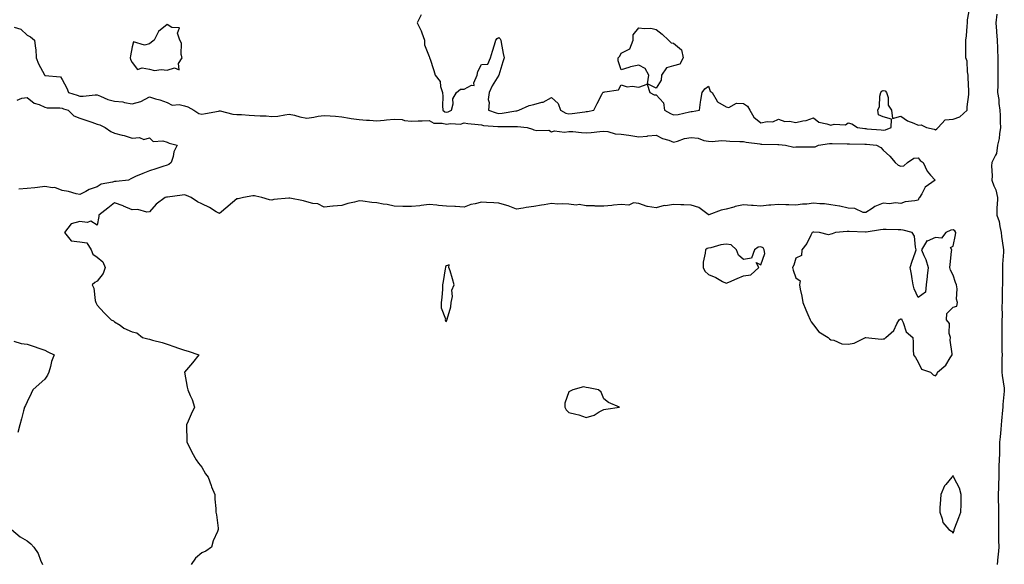
# Model space of a CAD drawing. Units: inches. Extents: x 939443 to 942083, y 7239818 to 7242458.
# Drawn here: x 940574 to 941137, y 7240812 to 7241124 of the extents above; entities that cross this region are included whole.
import ezdxf

# ---------------------------------------------------------------- set-up
doc = ezdxf.new("R2010")
doc.units = ezdxf.units.IN
doc.header["$MEASUREMENT"] = 0
doc.layers.add('Contour_93947239', color=7, linetype='Continuous', true_color=0xed2350)

msp = doc.modelspace()

# ---------------------------------------------------------------- linework, layer by layer
at = {"layer": 'Contour_93947239'}
for points in [[(940803.49, 7241126.48, 3209), (940801.31, 7241121.92, 3209), (940803.51, 7241117.38, 3209), (940803.87, 7241116.1, 3209), (940805.42, 7241111.92, 3209), (940805.49, 7241109.36, 3209), (940808.05, 7241102.55, 3209), (940808.29, 7241102.16, 3209), (940808.28, 7241101.92, 3209), (940808.39, 7241101.58, 3209), (940810.73, 7241094.6, 3209), (940811.58, 7241091.92, 3209), (940814.47, 7241088.34, 3209), (940814.55, 7241085.42, 3209), (940815.69, 7241081.92, 3209), (940815.87, 7241079.74, 3209), (940815.68, 7241074.29, 3209), (940815.84, 7241071.92, 3209), (940817.15, 7241071.02, 3209), (940818.05, 7241070.79, 3209), (940819.01, 7241070.96, 3209), (940820.8, 7241071.92, 3209), (940821.75, 7241075.62, 3209), (940821.59, 7241078.38, 3209), (940823.77, 7241081.92, 3209), (940825.97, 7241084, 3209), (940828.05, 7241084, 3209), (940832.3, 7241086.17, 3209), (940833.95, 7241086.02, 3209), (940833.65, 7241087.52, 3209), (940835.51, 7241091.92, 3209), (940835.94, 7241094.03, 3209), (940838.05, 7241098.03, 3209), (940841.66, 7241098.31, 3209), (940843.13, 7241101.92, 3209), (940844.38, 7241105.59, 3209), (940845.43, 7241109.3, 3209), (940846.26, 7241111.92, 3209), (940846.97, 7241113, 3209), (940848.05, 7241113.51, 3209), (940848.84, 7241112.71, 3209), (940849.11, 7241111.92, 3209), (940849.38, 7241110.59, 3209), (940850.44, 7241104.31, 3209), (940850.96, 7241101.92, 3209), (940850.32, 7241099.65, 3209), (940848.06, 7241091.91, 3209), (940848.05, 7241091.9, 3209), (940844.09, 7241085.88, 3209), (940842.46, 7241081.92, 3209), (940841.91, 7241078.06, 3209), (940842.42, 7241076.3, 3209), (940842.13, 7241071.92, 3209), (940846.45, 7241070.32, 3209), (940848.05, 7241070.02, 3209), (940849.82, 7241070.15, 3209), (940857.67, 7241071.54, 3209), (940858.05, 7241071.58, 3209), (940858.37, 7241071.6, 3209), (940859.41, 7241071.92, 3209), (940865.34, 7241074.63, 3209), (940868.05, 7241075.21, 3209), (940872.64, 7241076.51, 3209), (940873.42, 7241076.55, 3209), (940878.05, 7241079.23, 3209), (940881.94, 7241075.81, 3209), (940883.22, 7241071.92, 3209), (940886.34, 7241070.21, 3209), (940888.05, 7241069.81, 3209), (940890.05, 7241069.92, 3209), (940897.12, 7241070.99, 3209), (940898.05, 7241071.05, 3209), (940898.82, 7241071.15, 3209), (940902.44, 7241071.92, 3209), (940904.2, 7241075.77, 3209), (940906.96, 7241080.83, 3209), (940907.52, 7241081.92, 3209), (940907.8, 7241082.17, 3209), (940908.05, 7241082.22, 3209), (940908.61, 7241082.48, 3209), (940916.41, 7241083.56, 3209), (940918.05, 7241086.45, 3209), (940921.47, 7241085.34, 3209), (940924.25, 7241085.72, 3209), (940928.05, 7241085.11, 3209), (940932.93, 7241086.8, 3209), (940934.5, 7241081.92, 3209), (940936.88, 7241080.75, 3209), (940938.05, 7241080.62, 3209), (940942.25, 7241076.12, 3209), (940942.88, 7241071.92, 3209), (940946.16, 7241070.03, 3209), (940948.05, 7241069.14, 3209), (940950.55, 7241069.42, 3209), (940957.07, 7241070.94, 3209), (940958.05, 7241071.08, 3209), (940958.75, 7241071.22, 3209), (940962.79, 7241071.92, 3209), (940963.42, 7241076.55, 3209), (940963.69, 7241077.56, 3209), (940964.44, 7241081.92, 3209), (940965.9, 7241084.07, 3209), (940968.05, 7241085.62, 3209), (940968.95, 7241082.82, 3209), (940970.08, 7241081.92, 3209), (940972.89, 7241077.08, 3209), (940972.96, 7241076.83, 3209), (940973.23, 7241076.74, 3209), (940978.05, 7241073.83, 3209), (940979.57, 7241073.44, 3209), (940984.01, 7241075.96, 3209), (940988.05, 7241075.76, 3209), (940990.36, 7241074.23, 3209), (940991.69, 7241071.92, 3209), (940994.02, 7241067.89, 3209), (940998.05, 7241064.71, 3209), (941001.6, 7241065.47, 3209), (941004.83, 7241065.14, 3209), (941008.05, 7241066.74, 3209), (941011.64, 7241065.51, 3209), (941014.37, 7241065.6, 3209), (941018.05, 7241064.89, 3209), (941021.99, 7241065.86, 3209), (941023.96, 7241066.01, 3209), (941028.05, 7241067.59, 3209), (941031.11, 7241064.98, 3209), (941035.79, 7241064.18, 3209), (941038.05, 7241063.29, 3209), (941039.93, 7241063.8, 3209), (941046.52, 7241063.45, 3209), (941048.05, 7241064.59, 3209), (941050.12, 7241063.99, 3209), (941053.23, 7241061.92, 3209), (941057.53, 7241061.4, 3209), (941058.05, 7241061.36, 3209), (941058.66, 7241061.31, 3209), (941066.77, 7241060.64, 3209), (941068.05, 7241060.53, 3209), (941069.29, 7241060.68, 3209), (941072.58, 7241061.92, 3209), (941072.85, 7241066.72, 3209), (941068.05, 7241068.16, 3209), (941065.36, 7241069.23, 3209), (941064.85, 7241071.92, 3209), (941065.95, 7241074.02, 3209), (941066.06, 7241079.93, 3209), (941066.59, 7241081.92, 3209), (941067.15, 7241082.82, 3209), (941068.05, 7241083.15, 3209), (941069.19, 7241083.06, 3209), (941069.97, 7241081.92, 3209), (941070.8, 7241079.17, 3209), (941070.91, 7241074.78, 3209), (941072.86, 7241071.92, 3209), (941073.34, 7241067.21, 3209), (941078.05, 7241068.42, 3209), (941082.02, 7241065.89, 3209), (941085.49, 7241064.48, 3209), (941088.05, 7241063.25, 3209), (941089.72, 7241063.59, 3209), (941092.75, 7241061.92, 3209), (941097.24, 7241061.11, 3209), (941098.05, 7241060.56, 3209), (941098.74, 7241061.23, 3209), (941099.57, 7241061.92, 3209), (941103.56, 7241066.41, 3209), (941108.05, 7241066.75, 3209), (941111.94, 7241068.03, 3209), (941116.08, 7241071.92, 3209), (941116.18, 7241073.79, 3209), (941117.06, 7241080.93, 3209), (941117.13, 7241081.92, 3209), (941117.12, 7241082.85, 3209), (941116.66, 7241090.53, 3209), (941116.64, 7241091.92, 3209), (941116.22, 7241093.75, 3209), (941116.06, 7241099.93, 3209), (941115.28, 7241101.92, 3209), (941115.27, 7241104.7, 3209), (941115.3, 7241109.17, 3209), (941115.29, 7241111.92, 3209), (941115.61, 7241114.36, 3209), (941116.1, 7241119.97, 3209), (941116.33, 7241121.92, 3209), (941116.3, 7241123.67, 3209), (941117.8, 7241131.67, 3209)], [(941133.12, 7241126.85, 3209), (941132.42, 7241121.92, 3209), (941132.86, 7241117.11, 3209), (941132.9, 7241116.77, 3209), (941133.32, 7241111.92, 3209), (941133.5, 7241107.37, 3209), (941133.48, 7241106.49, 3209), (941133.65, 7241101.92, 3209), (941133.67, 7241097.54, 3209), (941133.71, 7241096.26, 3209), (941133.72, 7241091.92, 3209), (941133.58, 7241087.45, 3209), (941133.57, 7241086.4, 3209), (941133.4, 7241081.92, 3209), (941134.19, 7241078.06, 3209), (941134.18, 7241075.79, 3209), (941134.75, 7241071.92, 3209), (941134.93, 7241068.8, 3209), (941134.95, 7241065.02, 3209), (941135.13, 7241061.92, 3209), (941134.51, 7241058.38, 3209), (941134.35, 7241055.62, 3209), (941133.51, 7241051.92, 3209), (941132.95, 7241047.02, 3209), (941132.21, 7241046.08, 3209), (941130.26, 7241041.92, 3209), (941129.92, 7241040.05, 3209), (941130.42, 7241034.29, 3209), (941130.15, 7241031.92, 3209), (941131.34, 7241028.63, 3209), (941132.47, 7241026.34, 3209), (941133.53, 7241021.92, 3209), (941133.27, 7241017.14, 3209), (941133.12, 7241016.85, 3209), (941133.04, 7241011.92, 3209), (941134.32, 7241008.19, 3209), (941134.71, 7241005.26, 3209), (941135.55, 7241001.92, 3209), (941135.76, 7240999.63, 3209), (941136.7, 7240993.27, 3209), (941136.84, 7240991.92, 3209), (941136.83, 7240990.7, 3209), (941136.25, 7240983.72, 3209), (941136.23, 7240981.92, 3209), (941136.22, 7240980.09, 3209), (941136.28, 7240973.69, 3209), (941136.28, 7240971.92, 3209), (941136.21, 7240970.08, 3209), (941136.1, 7240963.87, 3209), (941136.04, 7240961.92, 3209), (941136, 7240959.87, 3209), (941136.03, 7240953.94, 3209), (941136, 7240951.92, 3209), (941136, 7240949.87, 3209), (941135.84, 7240944.13, 3209), (941135.84, 7240941.92, 3209), (941135.9, 7240939.77, 3209), (941135.98, 7240933.99, 3209), (941136.03, 7240931.92, 3209), (941135.93, 7240929.8, 3209), (941136.02, 7240923.95, 3209), (941135.91, 7240921.92, 3209), (941136.19, 7240920.06, 3209), (941137.22, 7240912.75, 3209), (941137.35, 7240911.92, 3209), (941137.33, 7240911.2, 3209), (941136.5, 7240903.47, 3209), (941136.47, 7240901.92, 3209), (941136.35, 7240900.22, 3209), (941135.76, 7240894.21, 3209), (941135.61, 7240891.92, 3209), (941135.36, 7240889.23, 3209), (941134.91, 7240885.06, 3209), (941134.62, 7240881.92, 3209), (941134.51, 7240878.38, 3209), (941134.51, 7240875.46, 3209), (941134.4, 7240871.92, 3209), (941134.29, 7240868.16, 3209), (941134.3, 7240865.67, 3209), (941134.18, 7240861.92, 3209), (941134.04, 7240857.91, 3209), (941134.06, 7240855.91, 3209), (941133.89, 7240851.92, 3209), (941133.91, 7240847.78, 3209), (941133.95, 7240846.02, 3209), (941133.97, 7240841.92, 3209), (941133.99, 7240837.86, 3209), (941134.03, 7240835.94, 3209), (941134.06, 7240831.92, 3209), (941134.08, 7240827.95, 3209), (941134.1, 7240825.87, 3209), (941134.12, 7240821.92, 3209), (941133.76, 7240817.63, 3209), (941133.63, 7240816.34, 3209), (941133.26, 7240811.92, 3209)], [(940570.49, 7241119.48, 3208), (940574.38, 7241118.25, 3208), (940578.05, 7241114.83, 3208), (940579.91, 7241113.78, 3208), (940582.11, 7241111.92, 3208), (940582.77, 7241107.2, 3208), (940583, 7241106.87, 3208), (940583.16, 7241101.92, 3208), (940584.54, 7241098.41, 3208), (940587.92, 7241092.05, 3208), (940587.98, 7241091.92, 3208), (940588.05, 7241091.87, 3208), (940588.14, 7241091.83, 3208), (940597.1, 7241090.97, 3208), (940598.05, 7241089.51, 3208), (940600.6, 7241084.47, 3208), (940601.65, 7241081.92, 3208), (940606.57, 7241080.44, 3208), (940608.05, 7241079.99, 3208), (940610, 7241079.97, 3208), (940616.82, 7241080.69, 3208), (940618.05, 7241080.67, 3208), (940619.97, 7241080, 3208), (940624.1, 7241077.97, 3208), (940628.05, 7241077.08, 3208), (940632.72, 7241076.59, 3208), (940633.77, 7241076.2, 3208), (940638.05, 7241075.47, 3208), (940643.04, 7241076.93, 3208), (940643.07, 7241076.94, 3208), (940648.05, 7241079.53, 3208), (940651.53, 7241078.44, 3208), (940653.97, 7241077.84, 3208), (940658.05, 7241076.3, 3208), (940660.91, 7241074.78, 3208), (940664.9, 7241075.07, 3208), (940668.05, 7241074.34, 3208), (940669.87, 7241073.74, 3208), (940673.45, 7241071.92, 3208), (940676.22, 7241070.09, 3208), (940678.05, 7241069.6, 3208), (940680.03, 7241069.94, 3208), (940687.5, 7241071.37, 3208), (940688.05, 7241071.47, 3208), (940688.54, 7241071.43, 3208), (940695.69, 7241069.56, 3208), (940698.05, 7241069.43, 3208), (940700.62, 7241069.35, 3208), (940705.15, 7241069.02, 3208), (940708.05, 7241068.94, 3208), (940711.34, 7241068.63, 3208), (940714.7, 7241068.57, 3208), (940718.05, 7241068.19, 3208), (940721.5, 7241068.47, 3208), (940725.42, 7241069.29, 3208), (940728.05, 7241069.57, 3208), (940731, 7241068.97, 3208), (940734.14, 7241068.01, 3208), (940738.05, 7241067.4, 3208), (940742.11, 7241067.86, 3208), (940744.52, 7241068.39, 3208), (940748.05, 7241068.88, 3208), (940751.35, 7241068.62, 3208), (940754.51, 7241068.38, 3208), (940758.05, 7241068.1, 3208), (940762.57, 7241067.4, 3208), (940763.36, 7241067.23, 3208), (940768.05, 7241066.6, 3208), (940772.31, 7241066.18, 3208), (940773.86, 7241066.11, 3208), (940778.05, 7241065.74, 3208), (940782.27, 7241066.14, 3208), (940783.65, 7241066.32, 3208), (940788.05, 7241066.71, 3208), (940792.6, 7241066.47, 3208), (940793.95, 7241066.02, 3208), (940798.05, 7241065.65, 3208), (940801.85, 7241065.72, 3208), (940804.09, 7241065.88, 3208), (940808.05, 7241065.93, 3208), (940810.68, 7241064.55, 3208), (940815.46, 7241064.51, 3208), (940818.05, 7241063.83, 3208), (940820.39, 7241064.26, 3208), (940826.02, 7241063.95, 3208), (940828.05, 7241064.63, 3208), (940830.32, 7241064.19, 3208), (940836.19, 7241063.78, 3208), (940838.05, 7241063.48, 3208), (940839.29, 7241063.16, 3208), (940847.37, 7241062.6, 3208), (940848.05, 7241062.48, 3208), (940848.66, 7241062.53, 3208), (940857.47, 7241062.5, 3208), (940858.05, 7241062.55, 3208), (940858.73, 7241062.6, 3208), (940864.24, 7241061.92, 3208), (940867.2, 7241061.07, 3208), (940868.05, 7241060.72, 3208), (940869.68, 7241060.29, 3208), (940876.53, 7241060.4, 3208), (940878.05, 7241059.52, 3208), (940879.84, 7241060.13, 3208), (940885.49, 7241059.36, 3208), (940888.05, 7241059.78, 3208), (940890.34, 7241059.63, 3208), (940895.26, 7241059.13, 3208), (940898.05, 7241058.95, 3208), (940900.82, 7241059.15, 3208), (940905.88, 7241059.75, 3208), (940908.05, 7241059.92, 3208), (940910.34, 7241059.63, 3208), (940914.55, 7241058.42, 3208), (940918.05, 7241058.13, 3208), (940922.44, 7241057.53, 3208), (940923.58, 7241057.45, 3208), (940928.05, 7241056.73, 3208), (940932.85, 7241057.12, 3208), (940933.29, 7241057.16, 3208), (940938.05, 7241057.56, 3208), (940941.73, 7241055.6, 3208), (940945.28, 7241054.69, 3208), (940948.05, 7241053.67, 3208), (940950.31, 7241054.18, 3208), (940954.35, 7241055.62, 3208), (940958.05, 7241056.23, 3208), (940962.04, 7241055.91, 3208), (940965.37, 7241054.6, 3208), (940968.05, 7241054.21, 3208), (940970.12, 7241053.99, 3208), (940975.51, 7241054.46, 3208), (940978.05, 7241054.27, 3208), (940980.26, 7241054.13, 3208), (940985.91, 7241054.06, 3208), (940988.05, 7241053.94, 3208), (940989.63, 7241053.5, 3208), (940997.36, 7241052.61, 3208), (940998.05, 7241052.47, 3208), (940998.58, 7241052.45, 3208), (941007.77, 7241052.2, 3208), (941008.05, 7241052.18, 3208), (941008.31, 7241052.18, 3208), (941012.1, 7241051.92, 3208), (941016.94, 7241050.81, 3208), (941018.05, 7241050.84, 3208), (941019.1, 7241050.87, 3208), (941027.01, 7241050.88, 3208), (941028.05, 7241050.9, 3208), (941029.13, 7241050.84, 3208), (941030.97, 7241051.92, 3208), (941037.22, 7241052.75, 3208), (941038.05, 7241052.76, 3208), (941038.88, 7241052.75, 3208), (941047.32, 7241052.65, 3208), (941048.05, 7241052.64, 3208), (941048.72, 7241052.59, 3208), (941057.48, 7241052.49, 3208), (941058.05, 7241052.46, 3208), (941058.55, 7241052.42, 3208), (941064.23, 7241051.92, 3208), (941066.59, 7241050.46, 3208), (941068.05, 7241048.94, 3208), (941071.8, 7241045.67, 3208), (941074.82, 7241041.92, 3208), (941076.51, 7241040.38, 3208), (941078.05, 7241039.79, 3208), (941079.87, 7241040.1, 3208), (941081.88, 7241041.92, 3208), (941085.56, 7241044.41, 3208), (941088.05, 7241044.72, 3208), (941089.19, 7241043.06, 3208), (941090.94, 7241041.92, 3208), (941093.13, 7241037, 3208), (941095.17, 7241034.8, 3208), (941097.74, 7241031.92, 3208), (941092.1, 7241027.87, 3208), (941090.09, 7241023.96, 3208), (941088.77, 7241021.92, 3208), (941088.43, 7241021.54, 3208), (941088.05, 7241020.49, 3208), (941086.17, 7241020.04, 3208), (941080.61, 7241019.36, 3208), (941078.05, 7241018.51, 3208), (941075.05, 7241018.92, 3208), (941071.61, 7241018.36, 3208), (941068.05, 7241018.63, 3208), (941063.27, 7241016.7, 3208), (941061.68, 7241015.55, 3208), (941058.05, 7241013.26, 3208), (941056.63, 7241013.34, 3208), (941051.84, 7241015.71, 3208), (941048.05, 7241015.79, 3208), (941043.14, 7241017.01, 3208), (941042.98, 7241016.99, 3208), (941038.05, 7241017.72, 3208), (941034.44, 7241018.31, 3208), (941031.71, 7241018.26, 3208), (941028.05, 7241018.69, 3208), (941024.34, 7241018.21, 3208), (941021.81, 7241018.16, 3208), (941018.05, 7241017.55, 3208), (941013.94, 7241017.81, 3208), (941012.23, 7241017.74, 3208), (941008.05, 7241017.96, 3208), (941003.69, 7241017.56, 3208), (941002.46, 7241017.51, 3208), (940998.05, 7241017.06, 3208), (940993.58, 7241017.45, 3208), (940992.57, 7241017.4, 3208), (940988.05, 7241017.7, 3208), (940983.25, 7241016.72, 3208), (940982.6, 7241016.47, 3208), (940978.05, 7241015.2, 3208), (940975.24, 7241014.73, 3208), (940968.15, 7241012.02, 3208), (940968.05, 7241012, 3208), (940967.84, 7241012.13, 3208), (940962.42, 7241016.3, 3208), (940958.05, 7241017.55, 3208), (940953.94, 7241017.81, 3208), (940952.19, 7241017.78, 3208), (940948.05, 7241017.99, 3208), (940943.37, 7241017.24, 3208), (940942.67, 7241017.3, 3208), (940938.05, 7241015.93, 3208), (940933.12, 7241016.85, 3208), (940932.97, 7241016.84, 3208), (940928.05, 7241018.42, 3208), (940925.09, 7241018.96, 3208), (940922.34, 7241017.63, 3208), (940918.05, 7241017.85, 3208), (940913.59, 7241017.46, 3208), (940912.61, 7241017.36, 3208), (940908.05, 7241016.98, 3208), (940903.14, 7241017.01, 3208), (940902.82, 7241017.15, 3208), (940898.05, 7241017.24, 3208), (940894.03, 7241017.9, 3208), (940892.33, 7241017.64, 3208), (940888.05, 7241018.05, 3208), (940884.51, 7241018.38, 3208), (940881.8, 7241018.17, 3208), (940878.05, 7241018.43, 3208), (940873.84, 7241017.71, 3208), (940872.42, 7241017.55, 3208), (940868.05, 7241016.7, 3208), (940863.7, 7241016.27, 3208), (940861.88, 7241015.75, 3208), (940858.05, 7241015.21, 3208), (940853.38, 7241017.25, 3208), (940852.58, 7241017.39, 3208), (940848.05, 7241018.75, 3208), (940845.08, 7241018.95, 3208), (940840.9, 7241019.07, 3208), (940838.05, 7241019.25, 3208), (940834.41, 7241018.28, 3208), (940832, 7241017.97, 3208), (940828.05, 7241016.38, 3208), (940823.26, 7241016.71, 3208), (940822.87, 7241016.74, 3208), (940818.05, 7241017.03, 3208), (940813.44, 7241017.31, 3208), (940812.46, 7241017.51, 3208), (940808.05, 7241017.87, 3208), (940803.5, 7241017.37, 3208), (940802.77, 7241017.2, 3208), (940798.05, 7241016.81, 3208), (940793.11, 7241016.86, 3208), (940792.99, 7241016.86, 3208), (940788.05, 7241016.93, 3208), (940784.01, 7241017.88, 3208), (940781.76, 7241018.21, 3208), (940778.05, 7241018.96, 3208), (940775.26, 7241019.13, 3208), (940770.16, 7241019.81, 3208), (940768.05, 7241019.96, 3208), (940765.34, 7241019.21, 3208), (940761.53, 7241018.44, 3208), (940758.05, 7241017.27, 3208), (940753.08, 7241016.89, 3208), (940753.01, 7241016.88, 3208), (940748.05, 7241016.48, 3208), (940744.35, 7241018.22, 3208), (940741.42, 7241018.55, 3208), (940738.05, 7241019.52, 3208), (940736.08, 7241019.95, 3208), (940728.41, 7241021.56, 3208), (940728.05, 7241021.64, 3208), (940727.69, 7241021.56, 3208), (940719.19, 7241020.78, 3208), (940718.05, 7241020.45, 3208), (940716.69, 7241020.56, 3208), (940712.32, 7241021.92, 3208), (940708.89, 7241022.76, 3208), (940708.05, 7241022.96, 3208), (940707.16, 7241022.81, 3208), (940701.89, 7241021.92, 3208), (940698.8, 7241021.17, 3208), (940698.05, 7241021.08, 3208), (940693.07, 7241016.9, 3208), (940692.88, 7241016.75, 3208), (940688.05, 7241012.69, 3208), (940686.19, 7241013.78, 3208), (940682.28, 7241016.15, 3208), (940678.05, 7241018.35, 3208), (940675.57, 7241019.44, 3208), (940671.86, 7241021.92, 3208), (940669.22, 7241023.09, 3208), (940668.05, 7241023.45, 3208), (940666.68, 7241023.29, 3208), (940658.35, 7241022.22, 3208), (940658.05, 7241022.18, 3208), (940657.83, 7241022.14, 3208), (940657.01, 7241021.92, 3208), (940651.81, 7241018.16, 3208), (940648.05, 7241013.67, 3208), (940646.5, 7241013.47, 3208), (940641.25, 7241015.12, 3208), (940638.05, 7241014.95, 3208), (940633.13, 7241017, 3208), (940632.89, 7241017.08, 3208), (940628.05, 7241018.87, 3208), (940624.23, 7241015.74, 3208), (940618.94, 7241011.92, 3208), (940618.94, 7241011.03, 3208), (940618.05, 7241006.09, 3208), (940614.48, 7241008.35, 3208), (940612.41, 7241007.56, 3208), (940608.05, 7241008.21, 3208), (940603.15, 7241006.82, 3208), (940599.42, 7241001.92, 3208), (940603.2, 7240997.07, 3208), (940608.05, 7240996.54, 3208), (940612.16, 7240996.03, 3208), (940614.64, 7240991.92, 3208), (940615.63, 7240989.5, 3208), (940618.05, 7240987.74, 3208), (940621.24, 7240985.11, 3208), (940622.61, 7240981.92, 3208), (940621.47, 7240978.5, 3208), (940618.05, 7240974.05, 3208), (940616.66, 7240973.31, 3208), (940615.24, 7240971.92, 3208), (940616.14, 7240970.01, 3208), (940616.99, 7240962.98, 3208), (940617.3, 7240961.92, 3208), (940617.56, 7240961.43, 3208), (940618.05, 7240960.28, 3208), (940622.06, 7240955.93, 3208), (940626.06, 7240951.92, 3208), (940627.45, 7240951.32, 3208), (940628.05, 7240950.82, 3208), (940631.17, 7240948.8, 3208), (940633.39, 7240947.26, 3208), (940638.05, 7240945.01, 3208), (940640.66, 7240944.53, 3208), (940643.98, 7240941.92, 3208), (940647.1, 7240940.97, 3208), (940648.05, 7240940.81, 3208), (940649.65, 7240940.32, 3208), (940655.18, 7240939.05, 3208), (940658.05, 7240937.96, 3208), (940662.54, 7240936.41, 3208), (940664.03, 7240935.94, 3208), (940668.05, 7240934.61, 3208), (940670.2, 7240934.07, 3208), (940676.23, 7240931.92, 3208), (940672.65, 7240927.32, 3208), (940668.05, 7240921.92, 3208), (940669.58, 7240913.45, 3208), (940669.95, 7240911.92, 3208), (940671.29, 7240908.68, 3208), (940672.47, 7240906.34, 3208), (940673.81, 7240901.92, 3208), (940671.94, 7240898.03, 3208), (940670.06, 7240893.93, 3208), (940669.13, 7240891.92, 3208), (940669.19, 7240890.78, 3208), (940669.33, 7240883.2, 3208), (940669.41, 7240881.92, 3208), (940670.86, 7240879.11, 3208), (940672.32, 7240876.19, 3208), (940674.67, 7240871.92, 3208), (940675.98, 7240869.85, 3208), (940678.05, 7240867.68, 3208), (940680.02, 7240863.89, 3208), (940681.57, 7240861.92, 3208), (940683.24, 7240857.11, 3208), (940683.59, 7240856.38, 3208), (940685.46, 7240851.92, 3208), (940685.42, 7240849.29, 3208), (940686.04, 7240843.93, 3208), (940686, 7240841.92, 3208), (940686.4, 7240840.27, 3208), (940687.24, 7240832.73, 3208), (940687.4, 7240831.92, 3208), (940686.99, 7240830.86, 3208), (940684.53, 7240825.44, 3208), (940683.47, 7240821.92, 3208), (940680.34, 7240819.63, 3208), (940678.05, 7240818.69, 3208), (940674.38, 7240815.59, 3208), (940671.89, 7240811.92, 3208)], [(940572.3, 7241077.67, 3207), (940574.95, 7241078.82, 3207), (940578.05, 7241079.13, 3207), (940582.03, 7241075.9, 3207), (940584.9, 7241075.07, 3207), (940588.05, 7241073.67, 3207), (940589.34, 7241073.21, 3207), (940596.73, 7241073.24, 3207), (940598.05, 7241072.96, 3207), (940598.85, 7241072.72, 3207), (940601.5, 7241071.92, 3207), (940604.76, 7241068.63, 3207), (940608.05, 7241067.27, 3207), (940612.14, 7241066.01, 3207), (940614.99, 7241064.98, 3207), (940618.05, 7241063.94, 3207), (940619.61, 7241063.48, 3207), (940622.72, 7241061.92, 3207), (940625.9, 7241059.77, 3207), (940628.05, 7241058.77, 3207), (940632.41, 7241057.56, 3207), (940633.45, 7241057.32, 3207), (940638.05, 7241055.88, 3207), (940642.32, 7241056.19, 3207), (940644.76, 7241055.21, 3207), (940648.05, 7241055.98, 3207), (940650.05, 7241053.92, 3207), (940655.55, 7241054.42, 3207), (940658.05, 7241053.68, 3207), (940659.23, 7241053.1, 3207), (940663.91, 7241051.92, 3207), (940661.95, 7241048.02, 3207), (940661.53, 7241045.4, 3207), (940660.41, 7241041.92, 3207), (940659.06, 7241040.91, 3207), (940658.05, 7241040.35, 3207), (940655.71, 7241039.58, 3207), (940651.59, 7241038.38, 3207), (940648.05, 7241037.12, 3207), (940644.25, 7241035.72, 3207), (940640.02, 7241033.89, 3207), (940638.05, 7241033.09, 3207), (940637.31, 7241032.66, 3207), (940635.92, 7241031.92, 3207), (940628.92, 7241031.05, 3207), (940628.05, 7241031.1, 3207), (940626.77, 7241030.64, 3207), (940620.32, 7241029.65, 3207), (940618.05, 7241028.1, 3207), (940613.4, 7241026.57, 3207), (940611.5, 7241025.37, 3207), (940608.05, 7241023.57, 3207), (940606.01, 7241023.96, 3207), (940601.55, 7241025.42, 3207), (940598.05, 7241025.9, 3207), (940593.83, 7241027.7, 3207), (940592.53, 7241027.44, 3207), (940588.05, 7241028.19, 3207), (940583.8, 7241027.67, 3207), (940582.41, 7241027.56, 3207), (940578.05, 7241026.99, 3207), (940573.27, 7241026.7, 3207)], [(940570.28, 7240939.69, 3207), (940574.52, 7240938.39, 3207), (940578.05, 7240937.92, 3207), (940582.57, 7240936.44, 3207), (940584, 7240935.97, 3207), (940588.05, 7240934.64, 3207), (940589.83, 7240933.7, 3207), (940593.36, 7240931.92, 3207), (940591.96, 7240928.01, 3207), (940591.33, 7240925.2, 3207), (940590.37, 7240921.92, 3207), (940589.66, 7240920.31, 3207), (940588.05, 7240917.96, 3207), (940584.89, 7240915.08, 3207), (940581.31, 7240911.92, 3207), (940580.23, 7240909.74, 3207), (940578.05, 7240905.02, 3207), (940577.01, 7240902.96, 3207), (940576.53, 7240901.92, 3207), (940575.94, 7240899.81, 3207), (940574.67, 7240895.3, 3207), (940573.71, 7240891.92, 3207), (940572.56, 7240887.41, 3207)], [(940568.97, 7240831.92, 3207), (940573.93, 7240827.8, 3207), (940578.05, 7240825.45, 3207), (940579.98, 7240823.85, 3207), (940581.79, 7240821.92, 3207), (940584.32, 7240818.19, 3207), (940585.58, 7240814.39, 3207), (940586.67, 7240811.92, 3207)]]:
    msp.add_polyline3d(points, dxfattribs=at)
for points in [[(940658.05, 7241094.82, 3209), (940662.25, 7241096.12, 3209), (940665.01, 7241094.96, 3209), (940664.7, 7241098.57, 3209), (940666.68, 7241101.92, 3209), (940666.17, 7241103.8, 3209), (940666.37, 7241110.24, 3209), (940665.31, 7241111.92, 3209), (940664.05, 7241115.92, 3209), (940665.17, 7241119.04, 3209), (940660.81, 7241119.16, 3209), (940658.05, 7241120.88, 3209), (940653.07, 7241116.9, 3209), (940650.69, 7241111.92, 3209), (940649.18, 7241110.79, 3209), (940648.05, 7241109.9, 3209), (940645.21, 7241109.08, 3209), (940638.9, 7241111.07, 3209), (940638.05, 7241108.09, 3209), (940637.04, 7241102.93, 3209), (940637.01, 7241101.92, 3209), (940637.06, 7241100.93, 3209), (940638.05, 7241099.14, 3209), (940641.21, 7241095.08, 3209), (940643.84, 7241096.13, 3209), (940648.05, 7241095.3, 3209), (940650.8, 7241094.67, 3209), (940654.74, 7241095.23, 3209)], [(940938.05, 7241084.52, 3209), (940933.13, 7241087, 3209), (940933.79, 7241091.92, 3209), (940931.79, 7241095.66, 3209), (940928.05, 7241097.66, 3209), (940923.29, 7241096.68, 3209), (940922.47, 7241096.34, 3209), (940918.05, 7241095.05, 3209), (940916.3, 7241100.17, 3209), (940916.34, 7241101.92, 3209), (940917.22, 7241102.75, 3209), (940918.05, 7241104.5, 3209), (940922.88, 7241107.09, 3209), (940924.79, 7241111.92, 3209), (940924.92, 7241115.05, 3209), (940928.05, 7241119.01, 3209), (940931.41, 7241118.56, 3209), (940934.92, 7241118.8, 3209), (940938.05, 7241118.14, 3209), (940941.58, 7241115.45, 3209), (940945.12, 7241111.92, 3209), (940946.61, 7241110.48, 3209), (940948.05, 7241110.32, 3209), (940952.52, 7241106.39, 3209), (940953.57, 7241101.92, 3209), (940951.66, 7241098.31, 3209), (940948.05, 7241097.34, 3209), (940943.89, 7241096.08, 3209), (940941.14, 7241091.92, 3209), (940940.97, 7241089, 3209)], [(941098.05, 7240919.93, 3209), (941098.86, 7240921.11, 3209), (941099.08, 7240921.92, 3209), (941103.91, 7240926.06, 3209), (941106.38, 7240930.25, 3209), (941107.51, 7240931.92, 3209), (941107.54, 7240932.43, 3209), (941106.36, 7240940.23, 3209), (941106.45, 7240941.92, 3209), (941105.79, 7240944.18, 3209), (941105.89, 7240949.76, 3209), (941104.33, 7240951.92, 3209), (941104.45, 7240955.52, 3209), (941108.05, 7240959.18, 3209), (941110.22, 7240959.75, 3209), (941110.47, 7240961.92, 3209), (941109.96, 7240963.83, 3209), (941110.32, 7240969.65, 3209), (941109.96, 7240971.92, 3209), (941109.43, 7240973.3, 3209), (941108.05, 7240977.42, 3209), (941106.46, 7240980.33, 3209), (941106.11, 7240981.92, 3209), (941106.35, 7240983.62, 3209), (941107.15, 7240991.02, 3209), (941107.27, 7240991.92, 3209), (941106.58, 7240993.39, 3209), (941108.05, 7240994.14, 3209), (941109.49, 7241000.48, 3209), (941109.53, 7241001.92, 3209), (941109.03, 7241002.9, 3209), (941108.05, 7241003.45, 3209), (941106.8, 7241003.17, 3209), (941103.81, 7241001.92, 3209), (941101.38, 7240998.59, 3209), (941098.05, 7240999.04, 3209), (941093.17, 7240997.04, 3209), (941092.9, 7240997.07, 3209), (941092.84, 7240996.71, 3209), (941089.9, 7240991.92, 3209), (941091.21, 7240988.76, 3209), (941092.5, 7240986.37, 3209), (941093.71, 7240981.92, 3209), (941093.24, 7240977.11, 3209), (941093.24, 7240976.73, 3209), (941092.64, 7240971.92, 3209), (941092.14, 7240967.83, 3209), (941088.05, 7240964.67, 3209), (941085.78, 7240969.65, 3209), (941085.14, 7240971.92, 3209), (941084.56, 7240975.41, 3209), (941084.16, 7240978.03, 3209), (941083.51, 7240981.92, 3209), (941084.52, 7240985.45, 3209), (941086.37, 7240990.24, 3209), (941086.94, 7240991.92, 3209), (941086.43, 7240993.54, 3209), (941085.98, 7240999.85, 3209), (941084.65, 7241001.92, 3209), (941079.39, 7241003.26, 3209), (941078.05, 7241003.38, 3209), (941076.54, 7241003.43, 3209), (941069.77, 7241003.64, 3209), (941068.05, 7241003.71, 3209), (941066.46, 7241003.51, 3209), (941058.29, 7241002.16, 3209), (941058.05, 7241002.13, 3209), (941057.82, 7241002.15, 3209), (941048.63, 7241002.5, 3209), (941048.05, 7241002.54, 3209), (941047.41, 7241002.56, 3209), (941040.68, 7241001.92, 3209), (941038.75, 7241001.22, 3209), (941038.05, 7241000.88, 3209), (941036.79, 7241000.66, 3209), (941031.61, 7241001.92, 3209), (941028.23, 7241002.1, 3209), (941028.05, 7241002.13, 3209), (941027.89, 7241002.08, 3209), (941027.38, 7241001.92, 3209), (941026.57, 7241000.44, 3209), (941024.35, 7240995.62, 3209), (941021.4, 7240991.92, 3209), (941021.25, 7240988.72, 3209), (941018.05, 7240987.18, 3209), (941016.84, 7240983.13, 3209), (941016.02, 7240981.92, 3209), (941016.39, 7240980.26, 3209), (941018.05, 7240975.94, 3209), (941020.39, 7240974.26, 3209), (941020.13, 7240971.92, 3209), (941020.49, 7240969.48, 3209), (941021.52, 7240965.39, 3209), (941021.94, 7240961.92, 3209), (941023.8, 7240957.67, 3209), (941024.93, 7240955.04, 3209), (941026.28, 7240951.92, 3209), (941026.84, 7240950.71, 3209), (941028.05, 7240949.13, 3209), (941031.23, 7240945.1, 3209), (941036.57, 7240941.92, 3209), (941037.23, 7240941.1, 3209), (941038.05, 7240940.48, 3209), (941039.76, 7240940.21, 3209), (941044.42, 7240938.29, 3209), (941048.05, 7240938, 3209), (941051.37, 7240938.6, 3209), (941057.98, 7240941.85, 3209), (941058.05, 7240941.87, 3209), (941058.08, 7240941.89, 3209), (941066.93, 7240940.8, 3209), (941068.05, 7240940.99, 3209), (941068.83, 7240941.14, 3209), (941069.53, 7240941.92, 3209), (941074.17, 7240945.8, 3209), (941075.84, 7240949.71, 3209), (941077.11, 7240951.92, 3209), (941077.71, 7240952.26, 3209), (941078.05, 7240952.43, 3209), (941078.58, 7240952.45, 3209), (941078.74, 7240951.92, 3209), (941079.47, 7240950.5, 3209), (941081.22, 7240945.09, 3209), (941084.95, 7240941.92, 3209), (941085.2, 7240939.07, 3209), (941085.2, 7240934.77, 3209), (941085.41, 7240931.92, 3209), (941086.42, 7240930.29, 3209), (941088.05, 7240927.73, 3209), (941089.93, 7240923.8, 3209), (941095.15, 7240921.92, 3209), (941096.61, 7240920.48, 3209)], [(940988.05, 7240977.15, 3209), (940992.29, 7240977.68, 3209), (940996.9, 7240981.92, 3209), (940995.21, 7240984.76, 3209), (940998.05, 7240983.4, 3209), (941000.17, 7240989.8, 3209), (940999.93, 7240991.92, 3209), (940999.23, 7240993.1, 3209), (940998.05, 7240993.65, 3209), (940996.42, 7240993.55, 3209), (940994.27, 7240991.92, 3209), (940992.68, 7240987.29, 3209), (940988.05, 7240986.42, 3209), (940985.13, 7240989, 3209), (940984.03, 7240991.92, 3209), (940980.94, 7240994.81, 3209), (940978.05, 7240995.15, 3209), (940975.08, 7240994.89, 3209), (940969.28, 7240993.15, 3209), (940968.05, 7240992.98, 3209), (940967.2, 7240992.77, 3209), (940966.25, 7240991.92, 3209), (940966.17, 7240990.05, 3209), (940965.05, 7240984.92, 3209), (940964.95, 7240981.92, 3209), (940965.9, 7240979.77, 3209), (940968.05, 7240977.92, 3209), (940972.23, 7240976.1, 3209), (940976.09, 7240973.88, 3209), (940978.05, 7240972.85, 3209), (940979.67, 7240973.54, 3209), (940984.38, 7240975.59, 3209)], [(940818.05, 7240950.9, 3209), (940818.31, 7240951.66, 3209), (940818.42, 7240951.92, 3209), (940818.46, 7240952.33, 3209), (940820.52, 7240959.45, 3209), (940820.67, 7240961.92, 3209), (940821.38, 7240965.25, 3209), (940821.08, 7240968.89, 3209), (940822.5, 7240971.92, 3209), (940821.52, 7240975.39, 3209), (940820.03, 7240979.94, 3209), (940819.45, 7240981.92, 3209), (940819.6, 7240983.47, 3209), (940818.05, 7240982.89, 3209), (940817.53, 7240982.44, 3209), (940817.38, 7240981.92, 3209), (940817.27, 7240981.14, 3209), (940816.11, 7240973.86, 3209), (940815.83, 7240971.92, 3209), (940815.64, 7240969.51, 3209), (940815.3, 7240964.67, 3209), (940815.06, 7240961.92, 3209), (940814.92, 7240958.79, 3209), (940817.39, 7240952.58, 3209), (940817.3, 7240951.92, 3209), (940817.5, 7240951.37, 3209)], [(940908.05, 7240900.66, 3209), (940909.19, 7240900.78, 3209), (940917, 7240901.92, 3209), (940910.85, 7240904.72, 3209), (940908.05, 7240906.69, 3209), (940906.59, 7240910.46, 3209), (940905.05, 7240911.92, 3209), (940899.25, 7240913.12, 3209), (940898.05, 7240913.31, 3209), (940896.4, 7240913.57, 3209), (940890.43, 7240911.92, 3209), (940888.91, 7240911.06, 3209), (940888.05, 7240910.67, 3209), (940885.79, 7240904.18, 3209), (940885.85, 7240901.92, 3209), (940886.59, 7240900.46, 3209), (940888.05, 7240898.96, 3209), (940892.1, 7240897.87, 3209), (940893.75, 7240897.62, 3209), (940898.05, 7240896.01, 3209), (940902.57, 7240897.4, 3209), (940905.36, 7240899.23, 3209)], [(941108.05, 7240829.91, 3209), (941108.57, 7240831.4, 3209), (941108.62, 7240831.92, 3209), (941108.99, 7240832.86, 3209), (941111.22, 7240838.75, 3209), (941112.54, 7240841.92, 3209), (941112.6, 7240846.47, 3209), (941112.62, 7240847.35, 3209), (941112.69, 7240851.92, 3209), (941111.73, 7240855.6, 3209), (941108.7, 7240861.27, 3209), (941108.44, 7240861.92, 3209), (941108.27, 7240862.14, 3209), (941108.05, 7240862.9, 3209), (941107.65, 7240862.32, 3209), (941107.33, 7240861.92, 3209), (941103.91, 7240857.78, 3209), (941103.11, 7240856.86, 3209), (941100.96, 7240851.92, 3209), (941100.89, 7240849.08, 3209), (941100.47, 7240844.34, 3209), (941100.41, 7240841.92, 3209), (941101.83, 7240838.14, 3209), (941102.08, 7240835.95, 3209), (941105.64, 7240831.92, 3209), (941107.06, 7240830.93, 3209)]]:
    msp.add_polyline3d(points, close=True, dxfattribs=at)

doc.saveas('drawing.dxf')
